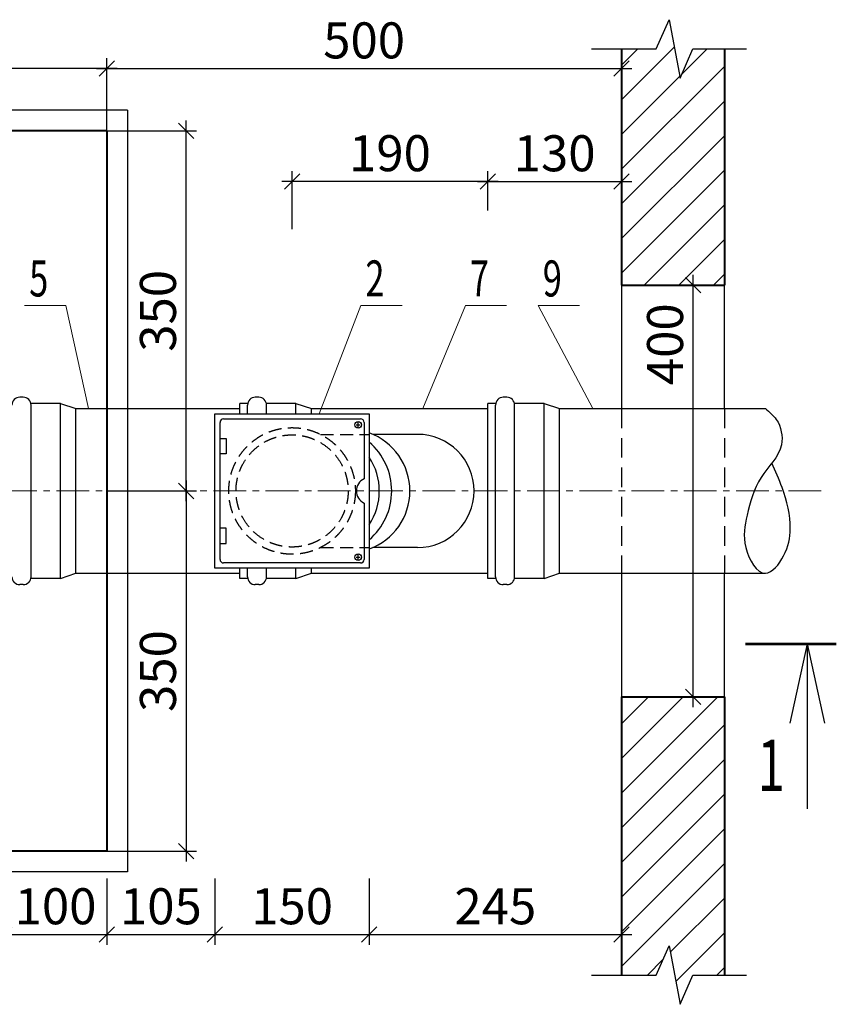
# Model space of a CAD drawing. Units: millimetres. Extents: x 116612 to 457573, y 100094 to 237346.
# Drawn here: x 357854 to 365789, y 208957 to 218524 of the extents above; entities that cross this region are included whole.
import ezdxf

# ---------------------------------------------------------------- set-up
doc = ezdxf.new("R2010")
doc.units = ezdxf.units.MM
doc.linetypes.add('CENTER', pattern=[50.8, 31.75, -6.35, 6.35, -6.35])
doc.linetypes.add('DASHED', pattern=[19.05, 12.7, -6.35])
for name, color, linetype, lineweight in [('Канализация', 7, 'Continuous', 25), ('Осевая', 15, 'CENTER', 13), ('РАЗМЕР', 242, 'Continuous', 18), ('текст', 7, 'Continuous', 35)]:
    doc.layers.add(name, color=color, linetype=linetype, lineweight=lineweight)
doc.styles.add('стиль3', font='TIMES.TTF', dxfattribs={"height": 350})
doc.styles.add('стиль5', font='TIMES.TTF', dxfattribs={"height": 500})
doc.dimstyles.new('Водомерный', dxfattribs={"dimtxt": 350, "dimasz": 150, "dimexe": 100, "dimexo": 0, "dimgap": 50, "dimtad": 1, "dimdec": 0, "dimlfac": 0.1, "dimzin": 9, "dimtxsty": 'стиль3', "dimblk": 'OBLIQUE', "dimcen": 2.5, "dimdle": 100, "dimadec": 0, "dimazin": 0, "dimtfac": 1, "dimtdec": 0, "dimtmove": 0, "dimatfit": 3, "dimldrblk": 'OBLIQUE', "dimfxl": 0, "dimarcsym": 0})

# ---------------------------------------------------------------- blocks, each defined once
blk = doc.blocks.new('_Oblique')
at = {"color": 0, "linetype": 'ByBlock', "lineweight": -2}
blk.add_line((-0.5, -0.5), (0.5, 0.5), dxfattribs=at)
blk = doc.blocks.new('*D394')
at = {"layer": 'Defpoints', "color": 0, "ltscale": 100}
for p in [(346700.7, 218049.5), (346700.7, 217445.1), (358700.7, 217445.1)]:
    blk.add_point(p, dxfattribs=at)
at = {"layer": 'РАЗМЕР', "color": 0, "lineweight": -2, "ltscale": 100}
for p, q in [((346700.7, 217445.1), (346700.7, 218149.5)), ((358700.7, 217445.1), (358700.7, 218149.5)), ((358800.7, 218049.5), (346600.7, 218049.5))]:
    blk.add_line(p, q, dxfattribs=at)
at = {"layer": 'РАЗМЕР', "color": 0, "lineweight": -2, "ltscale": 100, "xscale": 150, "yscale": 150, "zscale": 150, "rotation": 180}
blk.add_blockref('_Oblique', (346700.7, 218049.5), dxfattribs=at)
at = {"layer": 'РАЗМЕР', "color": 0, "lineweight": -2, "ltscale": 100, "xscale": 150, "yscale": 150, "zscale": 150}
blk.add_blockref('_Oblique', (358700.7, 218049.5), dxfattribs=at)
at = {"layer": 'РАЗМЕР', "color": 0, "ltscale": 100, "insert": (352700.7, 218277.5), "char_height": 350, "attachment_point": 5, "style": 'стиль3'}
blk.add_mtext('1200', dxfattribs=at)
blk = doc.blocks.new('*D395')
at = {"layer": 'Defpoints', "color": 0, "ltscale": 100}
for p in [(363700.7, 218049.5), (358700.7, 217445.1), (363700.7, 217445.1)]:
    blk.add_point(p, dxfattribs=at)
at = {"layer": 'РАЗМЕР', "color": 0, "lineweight": -2, "ltscale": 100}
for p, q in [((358700.7, 217445.1), (358700.7, 218149.5)), ((363700.7, 217445.1), (363700.7, 218149.5)), ((358600.7, 218049.5), (363800.7, 218049.5))]:
    blk.add_line(p, q, dxfattribs=at)
at = {"layer": 'РАЗМЕР', "color": 0, "lineweight": -2, "ltscale": 100, "xscale": 150, "yscale": 150, "zscale": 150, "rotation": 180}
blk.add_blockref('_Oblique', (358700.7, 218049.5), dxfattribs=at)
at = {"layer": 'РАЗМЕР', "color": 0, "lineweight": -2, "ltscale": 100, "xscale": 150, "yscale": 150, "zscale": 150}
blk.add_blockref('_Oblique', (363700.7, 218049.5), dxfattribs=at)
at = {"layer": 'РАЗМЕР', "color": 0, "ltscale": 100, "insert": (361200.7, 218277.5), "char_height": 350, "attachment_point": 5, "style": 'стиль3'}
blk.add_mtext('500', dxfattribs=at)
blk = doc.blocks.new('*D396')
at = {"layer": 'Defpoints', "color": 0, "ltscale": 100}
for p in [(363700.7, 216952.8), (362402.7, 216670.4), (363700.7, 216670.4)]:
    blk.add_point(p, dxfattribs=at)
at = {"layer": 'РАЗМЕР', "color": 0, "lineweight": -2, "ltscale": 100}
for p, q in [((362402.7, 216670.4), (362402.7, 217052.8)), ((363700.7, 216670.4), (363700.7, 217052.8)), ((362302.7, 216952.8), (363800.7, 216952.8))]:
    blk.add_line(p, q, dxfattribs=at)
at = {"layer": 'РАЗМЕР', "color": 0, "lineweight": -2, "ltscale": 100, "xscale": 150, "yscale": 150, "zscale": 150, "rotation": 180}
blk.add_blockref('_Oblique', (362402.7, 216952.8), dxfattribs=at)
at = {"layer": 'РАЗМЕР', "color": 0, "lineweight": -2, "ltscale": 100, "xscale": 150, "yscale": 150, "zscale": 150}
blk.add_blockref('_Oblique', (363700.7, 216952.8), dxfattribs=at)
at = {"layer": 'РАЗМЕР', "color": 0, "ltscale": 100, "insert": (363051.7, 217180.8), "char_height": 350, "attachment_point": 5, "style": 'стиль3'}
blk.add_mtext('130', dxfattribs=at)
blk = doc.blocks.new('*D397')
at = {"layer": 'Defpoints', "color": 0, "ltscale": 100}
for p in [(360500.7, 216952.8), (362402.7, 216670.4), (360500.7, 216487.1)]:
    blk.add_point(p, dxfattribs=at)
at = {"layer": 'РАЗМЕР', "color": 0, "lineweight": -2, "ltscale": 100}
for p, q in [((360500.7, 216487.1), (360500.7, 217052.8)), ((362402.7, 216670.4), (362402.7, 217052.8)), ((362502.7, 216952.8), (360400.7, 216952.8))]:
    blk.add_line(p, q, dxfattribs=at)
at = {"layer": 'РАЗМЕР', "color": 0, "lineweight": -2, "ltscale": 100, "xscale": 150, "yscale": 150, "zscale": 150, "rotation": 180}
blk.add_blockref('_Oblique', (360500.7, 216952.8), dxfattribs=at)
at = {"layer": 'РАЗМЕР', "color": 0, "lineweight": -2, "ltscale": 100, "xscale": 150, "yscale": 150, "zscale": 150}
blk.add_blockref('_Oblique', (362402.7, 216952.8), dxfattribs=at)
at = {"layer": 'РАЗМЕР', "color": 0, "ltscale": 100, "insert": (361451.7, 217181.3), "char_height": 350, "attachment_point": 5, "style": 'стиль3'}
blk.add_mtext('190', dxfattribs=at)
blk = doc.blocks.new('*D404')
at = {"layer": 'Defpoints', "color": 0, "ltscale": 100}
for p in [(357703.9, 210179), (358700.7, 210179), (358700.7, 209636.6)]:
    blk.add_point(p, dxfattribs=at)
at = {"layer": 'РАЗМЕР', "color": 0, "lineweight": -2, "ltscale": 100}
for p, q in [((357703.9, 210179), (357703.9, 209536.6)), ((358700.7, 210179), (358700.7, 209536.6)), ((357603.9, 209636.6), (358800.7, 209636.6))]:
    blk.add_line(p, q, dxfattribs=at)
at = {"layer": 'РАЗМЕР', "color": 0, "lineweight": -2, "ltscale": 100, "xscale": 150, "yscale": 150, "zscale": 150, "rotation": 180}
blk.add_blockref('_Oblique', (357703.9, 209636.6), dxfattribs=at)
at = {"layer": 'РАЗМЕР', "color": 0, "lineweight": -2, "ltscale": 100, "xscale": 150, "yscale": 150, "zscale": 150}
blk.add_blockref('_Oblique', (358700.7, 209636.6), dxfattribs=at)
at = {"layer": 'РАЗМЕР', "color": 0, "ltscale": 100, "insert": (358202.3, 209864.6), "char_height": 350, "attachment_point": 5, "style": 'стиль3'}
blk.add_mtext('100', dxfattribs=at)
blk = doc.blocks.new('*D408')
at = {"layer": 'Defpoints', "color": 0, "ltscale": 100}
for p in [(358700.7, 217445.1), (359470.7, 217445.1), (358900.7, 213945.1)]:
    blk.add_point(p, dxfattribs=at)
at = {"layer": 'РАЗМЕР', "color": 0, "lineweight": -2, "ltscale": 100}
for p, q in [((359470.7, 213845.1), (359470.7, 217545.1)), ((358700.7, 217445.1), (359570.7, 217445.1)), ((358900.7, 213945.1), (359570.7, 213945.1))]:
    blk.add_line(p, q, dxfattribs=at)
at = {"layer": 'РАЗМЕР', "color": 0, "lineweight": -2, "ltscale": 100, "xscale": 150, "yscale": 150, "zscale": 150}
for p, rotation in [((359470.7, 217445.1), 90), ((359470.7, 213945.1), 270)]:
    blk.add_blockref('_Oblique', p, dxfattribs=dict(at, rotation=rotation))
at = {"layer": 'РАЗМЕР', "color": 0, "ltscale": 100, "insert": (359242.7, 215695.1), "char_height": 350, "attachment_point": 5, "rotation": 90, "style": 'стиль3'}
blk.add_mtext('350', dxfattribs=at)
blk = doc.blocks.new('*D409')
at = {"layer": 'Defpoints', "color": 0, "ltscale": 100}
for p in [(358700.7, 213945.1), (358700.7, 210445.1), (359470.7, 210445.1)]:
    blk.add_point(p, dxfattribs=at)
at = {"layer": 'РАЗМЕР', "color": 0, "lineweight": -2, "ltscale": 100}
for p, q in [((359470.7, 214045.1), (359470.7, 210345.1)), ((358700.7, 213945.1), (359570.7, 213945.1)), ((358700.7, 210445.1), (359570.7, 210445.1))]:
    blk.add_line(p, q, dxfattribs=at)
at = {"layer": 'РАЗМЕР', "color": 0, "lineweight": -2, "ltscale": 100, "xscale": 150, "yscale": 150, "zscale": 150}
for p, rotation in [((359470.7, 213945.1), 90), ((359470.7, 210445.1), 270)]:
    blk.add_blockref('_Oblique', p, dxfattribs=dict(at, rotation=rotation))
at = {"layer": 'РАЗМЕР', "color": 0, "ltscale": 100, "insert": (359242.7, 212195.1), "char_height": 350, "attachment_point": 5, "rotation": 90, "style": 'стиль3'}
blk.add_mtext('350', dxfattribs=at)
blk = doc.blocks.new('*D493')
at = {"layer": 'Defpoints', "color": 0, "ltscale": 100}
for p in [(358700.7, 210179), (359750.7, 210179), (359750.7, 209636.6)]:
    blk.add_point(p, dxfattribs=at)
at = {"layer": 'РАЗМЕР', "color": 0, "lineweight": -2, "ltscale": 100}
for p, q in [((358700.7, 210179), (358700.7, 209536.6)), ((359750.7, 210179), (359750.7, 209536.6)), ((358600.7, 209636.6), (359850.7, 209636.6))]:
    blk.add_line(p, q, dxfattribs=at)
at = {"layer": 'РАЗМЕР', "color": 0, "lineweight": -2, "ltscale": 100, "xscale": 150, "yscale": 150, "zscale": 150, "rotation": 180}
blk.add_blockref('_Oblique', (358700.7, 209636.6), dxfattribs=at)
at = {"layer": 'РАЗМЕР', "color": 0, "lineweight": -2, "ltscale": 100, "xscale": 150, "yscale": 150, "zscale": 150}
blk.add_blockref('_Oblique', (359750.7, 209636.6), dxfattribs=at)
at = {"layer": 'РАЗМЕР', "color": 0, "ltscale": 100, "insert": (359225.7, 209864.6), "char_height": 350, "attachment_point": 5, "style": 'стиль3'}
blk.add_mtext('105', dxfattribs=at)
blk = doc.blocks.new('*D494')
at = {"layer": 'Defpoints', "color": 0, "ltscale": 100}
for p in [(359750.7, 210179), (361250.7, 210179), (361250.7, 209636.6)]:
    blk.add_point(p, dxfattribs=at)
at = {"layer": 'РАЗМЕР', "color": 0, "lineweight": -2, "ltscale": 100}
for p, q in [((359750.7, 210179), (359750.7, 209536.6)), ((361250.7, 210179), (361250.7, 209536.6)), ((359650.7, 209636.6), (361350.7, 209636.6))]:
    blk.add_line(p, q, dxfattribs=at)
at = {"layer": 'РАЗМЕР', "color": 0, "lineweight": -2, "ltscale": 100, "xscale": 150, "yscale": 150, "zscale": 150, "rotation": 180}
blk.add_blockref('_Oblique', (359750.7, 209636.6), dxfattribs=at)
at = {"layer": 'РАЗМЕР', "color": 0, "lineweight": -2, "ltscale": 100, "xscale": 150, "yscale": 150, "zscale": 150}
blk.add_blockref('_Oblique', (361250.7, 209636.6), dxfattribs=at)
at = {"layer": 'РАЗМЕР', "color": 0, "ltscale": 100, "insert": (360500.7, 209864.6), "char_height": 350, "attachment_point": 5, "style": 'стиль3'}
blk.add_mtext('150', dxfattribs=at)
blk = doc.blocks.new('*D495')
at = {"layer": 'Defpoints', "color": 0, "ltscale": 100}
for p in [(361250.7, 210179), (363700.7, 210179), (363700.7, 209636.6)]:
    blk.add_point(p, dxfattribs=at)
at = {"layer": 'РАЗМЕР', "color": 0, "lineweight": -2, "ltscale": 100}
for p, q in [((361250.7, 210179), (361250.7, 209536.6)), ((363700.7, 210179), (363700.7, 209536.6)), ((361150.7, 209636.6), (363800.7, 209636.6))]:
    blk.add_line(p, q, dxfattribs=at)
at = {"layer": 'РАЗМЕР', "color": 0, "lineweight": -2, "ltscale": 100, "xscale": 150, "yscale": 150, "zscale": 150, "rotation": 180}
blk.add_blockref('_Oblique', (361250.7, 209636.6), dxfattribs=at)
at = {"layer": 'РАЗМЕР', "color": 0, "lineweight": -2, "ltscale": 100, "xscale": 150, "yscale": 150, "zscale": 150}
blk.add_blockref('_Oblique', (363700.7, 209636.6), dxfattribs=at)
at = {"layer": 'РАЗМЕР', "color": 0, "ltscale": 100, "insert": (362475.7, 209864.6), "char_height": 350, "attachment_point": 5, "style": 'стиль3'}
blk.add_mtext('245', dxfattribs=at)
blk = doc.blocks.new('*D599')
at = {"layer": 'Defpoints', "color": 0}
for p in [(364398, 215945.1), (364700.7, 215945.1), (364637, 211945.1)]:
    blk.add_point(p, dxfattribs=at)
at = {"layer": 'РАЗМЕР', "color": 0, "lineweight": -2}
for p, q in [((364398, 211845.1), (364398, 216045.1)), ((364700.7, 215945.1), (364298, 215945.1)), ((364637, 211945.1), (364298, 211945.1))]:
    blk.add_line(p, q, dxfattribs=at)
at = {"layer": 'РАЗМЕР', "color": 0, "lineweight": -2, "xscale": 150, "yscale": 150, "zscale": 150}
for p, rotation in [((364398, 215945.1), 90), ((364398, 211945.1), 270)]:
    blk.add_blockref('_Oblique', p, dxfattribs=dict(at, rotation=rotation))
at = {"layer": 'РАЗМЕР', "color": 0, "insert": (364170, 215370.6), "char_height": 350, "attachment_point": 5, "rotation": 90, "style": 'стиль3'}
blk.add_mtext('400', dxfattribs=at)

msp = doc.modelspace()

# ---------------------------------------------------------------- hatches: boundary and pattern name
at = {"layer": 'Канализация', "ltscale": 100}
h = msp.add_hatch(dxfattribs=at)
h.set_pattern_fill('LINE', color=256, scale=75, angle=45, style=0)
h.set_pattern_definition([(45, (69370.21, 14338.68), (-168.3798, 168.3798), [])])
h.paths.add_polyline_path([(364700.7, 211945.1), (363700.7, 211945.1), (363700.7, 209242), (364038.8, 209242), (364163.5, 209526.6), (364271.5, 208957.3), (364396.1, 209242), (364700.7, 209242)])
h.paths.add_polyline_path([(364038.8, 218239.3), (363700.7, 218239.3), (363700.7, 215945.1), (364700.7, 215945.1), (364700.7, 218239.3), (364396.1, 218239.3), (364271.5, 217954.7), (364163.5, 218523.9)])

# ---------------------------------------------------------------- linework, layer by layer
for p, q in [((364038.8, 218239.3), (364163.5, 218523.9)), ((364163.5, 218523.9), (364271.5, 217954.7)), ((363410.6, 218239.3), (364038.8, 218239.3)), ((364271.5, 217954.7), (364396.1, 218239.3)), ((364396.1, 218239.3), (364917.6, 218239.3)), ((358900.7, 217645.1), (346500.7, 217645.1)), ((358900.7, 217645.1), (358900.7, 210245.1)), ((363700.7, 215945.1), (363700.7, 214745.1)), ((364700.7, 214745.1), (364700.7, 215945.1)), ((359750.7, 214695.1), (361250.7, 214695.1)), ((359750.7, 213195.1), (359750.7, 214695.1)), ((361250.7, 214695.1), (361250.7, 213195.1)), ((359800.7, 213280.1), (359800.7, 214610.1)), ((359835.7, 214645.1), (361165.7, 214645.1)), ((361123.7, 214587.7), (361162.9, 214587.7)), ((361143.3, 214564.5), (361143.3, 214610.9)), ((361200.7, 214610.1), (361200.7, 214062.3)), ((361718.5, 214495.1), (361285, 214495.1)), ((359800.7, 214456.3), (359858.9, 214456.3)), ((359858.9, 214456.3), (359858.9, 214306.3)), ((359858.9, 214306.3), (359800.7, 214306.3)), ((361200.7, 213828), (361200.7, 213280.1)), ((359858.9, 213584), (359800.7, 213584)), ((359858.9, 213434), (359858.9, 213584)), ((359800.7, 213434), (359858.9, 213434)), ((361718.5, 213395.1), (361285, 213395.1)), ((361165.7, 213245.1), (359835.7, 213245.1)), ((361123.7, 213302.6), (361162.9, 213302.6)), ((361143.3, 213279.4), (361143.3, 213325.8)), ((361250.7, 213195.1), (359750.7, 213195.1)), ((363700.7, 213145.1), (363700.7, 211945.1)), ((364700.7, 211945.1), (364700.7, 213145.1)), ((365504.6, 212458.4), (365336.5, 211688.8)), ((365504.6, 212458.4), (365504.6, 210855)), ((365504.6, 212458.4), (365672.7, 211688.8)), ((358900.7, 210245.1), (346500.7, 210245.1)), ((364038.8, 209242), (364163.5, 209526.6)), ((364163.5, 209526.6), (364271.5, 208957.3)), ((363410.6, 209242), (364038.8, 209242)), ((364271.5, 208957.3), (364396.1, 209242)), ((364396.1, 209242), (364917.6, 209242))]:
    msp.add_line(p, q, dxfattribs=at)
at = {"layer": 'Канализация', "lineweight": 40, "ltscale": 100}
for p, q in [((363700.7, 218239.3), (363700.7, 215945.1)), ((364700.7, 218239.3), (364700.7, 215945.1)), ((358700.7, 217445.1), (346700.7, 217445.1)), ((358700.7, 217445.1), (358700.7, 210445.1)), ((363700.7, 215945.1), (364700.7, 215945.1)), ((363700.7, 211945.1), (363700.7, 209242)), ((363700.7, 211945.1), (364700.7, 211945.1)), ((364700.7, 211945.1), (364700.7, 209242)), ((358700.7, 210445.1), (346700.7, 210445.1))]:
    msp.add_line(p, q, dxfattribs=at)
at = {"layer": 'Канализация'}
for p, q in [((357889.1, 214855.1), (357853.9, 214855.1)), ((358249.7, 214795.1), (357964.1, 214795.1)), ((357964.1, 213110.1), (357964.1, 214780.1)), ((358249.7, 213095.1), (358249.7, 214795.1)), ((358249.7, 214795.1), (358399.7, 214745.1)), ((360067.7, 214795.1), (359992.7, 214795.1)), ((359992.7, 214695.1), (359992.7, 214795.1)), ((360067.7, 214695.1), (360067.7, 214780.1)), ((360177.9, 214855.1), (360142.7, 214855.1)), ((360538.5, 214795.1), (360252.9, 214795.1)), ((360252.9, 214695.1), (360252.9, 214780.1)), ((360538.5, 214795.1), (360688.5, 214745.1)), ((360538.5, 214695.1), (360538.5, 214795.1)), ((362402.7, 213095.1), (362402.7, 214795.1)), ((362477.7, 214795.1), (362402.7, 214795.1)), ((362477.7, 213110.1), (362477.7, 214780.1)), ((362587.9, 214855.1), (362552.7, 214855.1)), ((362948.5, 214795.1), (362662.9, 214795.1)), ((362662.9, 213110.1), (362662.9, 214780.1)), ((362948.5, 213095.1), (362948.5, 214795.1)), ((362948.5, 214795.1), (363098.5, 214745.1)), ((358399.7, 214745.1), (359992.7, 214745.1)), ((358399.7, 213145.1), (358399.7, 214745.1)), ((360688.5, 214695.1), (360688.5, 214745.1)), ((360688.5, 214745.1), (362402.7, 214745.1)), ((362246.3, 214745.1), (362402.7, 214745.1)), ((363098.5, 214745.1), (365099.8, 214745.1)), ((363098.5, 213145.1), (363098.5, 214745.1)), ((358249.7, 213095.1), (358399.7, 213145.1)), ((358399.7, 213145.1), (359992.7, 213145.1)), ((359992.7, 213095.1), (359992.7, 213195.1)), ((360067.7, 213110.1), (360067.7, 213195.1)), ((360252.9, 213110.1), (360252.9, 213195.1)), ((360538.5, 213095.1), (360538.5, 213195.1)), ((360538.5, 213095.1), (360688.5, 213145.1)), ((360688.5, 213145.1), (360688.5, 213195.1)), ((360688.5, 213145.1), (362402.7, 213145.1)), ((360688.5, 213145.1), (362402.7, 213145.1)), ((362948.5, 213095.1), (363098.5, 213145.1)), ((363098.5, 213145.1), (365099.8, 213145.1)), ((358249.7, 213095.1), (357964.1, 213095.1)), ((360067.7, 213095.1), (359992.7, 213095.1)), ((360538.5, 213095.1), (360252.9, 213095.1)), ((362477.7, 213095.1), (362402.7, 213095.1)), ((362948.5, 213095.1), (362662.9, 213095.1)), ((357889.1, 213035.1), (357853.9, 213035.1)), ((360177.9, 213035.1), (360142.7, 213035.1)), ((362587.9, 213035.1), (362552.7, 213035.1))]:
    msp.add_line(p, q, dxfattribs=at)
at = {"layer": 'Канализация', "linetype": 'DASHED', "ltscale": 15}
for p, q in [((363700.7, 214745.1), (363700.7, 213145.1)), ((364700.7, 214745.1), (364700.7, 213145.1))]:
    msp.add_line(p, q, dxfattribs=at)
at = {"layer": 'Канализация', "linetype": 'DASHED', "ltscale": 10}
for p, q in [((360775.9, 214495.1), (361250.7, 214495.1)), ((360775.9, 213395.1), (361250.7, 213395.1))]:
    msp.add_line(p, q, dxfattribs=at)
at = {"layer": 'Канализация', "lineweight": 53, "ltscale": 100}
msp.add_line((364906.5, 212458.4), (365788.7, 212458.4), dxfattribs=at)
at = {"layer": 'Канализация', "ltscale": 100}
for centre in [(361143.3, 214587.7), (361143.3, 213302.6)]:
    msp.add_circle(centre, 31.9, dxfattribs=at)
at = {"layer": 'Канализация', "linetype": 'DASHED', "ltscale": 10}
for radius in [615, 545]:
    msp.add_circle((360500.7, 213945.1), radius, dxfattribs=at)
at = {"layer": 'Канализация'}
for centre, start, end in [((357853.9, 214780.1), 90, 180), ((357889.1, 214780.1), 0, 90), ((360142.7, 214780.1), 90, 180), ((360177.9, 214780.1), 0, 90), ((362552.7, 214780.1), 90, 180), ((362587.9, 214780.1), 0, 90), ((357853.9, 213110.1), 180, 270), ((357889.1, 213110.1), 270, 0), ((360142.7, 213110.1), 180, 270), ((360177.9, 213110.1), 270, 0), ((362552.7, 213110.1), 180, 270), ((362587.9, 213110.1), 270, 0)]:
    msp.add_arc(centre, 75, start, end, dxfattribs=at)
at = {"layer": 'Канализация', "ltscale": 100}
for centre, radius, start, end in [((359835.7, 214610.1), 35, 90, 180), ((361165.7, 214610.1), 35, 0, 90), ((361045.2, 213945.1), 600, 290.03208, 69.96792), ((361718.5, 213945.1), 550, 270, 90), ((360843.7, 213945.1), 625, 310.63585, 49.36415), ((360748.2, 213945.1), 600, 326.87927, 33.12073), ((361254.7, 213945.1), 129, 114.75326, 245.24674), ((359835.7, 213280.1), 35, 180, 270), ((361165.7, 213280.1), 35, 270, 0)]:
    msp.add_arc(centre, radius, start, end, dxfattribs=at)
msp.add_spline([(365099.8, 214745.1), (365205.8, 214639.1), (365255.2, 214394.2), (365057.2, 214075.6), (364921.5, 213708.3), (364909.1, 213394.8), (365099.8, 213145.1), (365276.6, 213314.6), (365341.4, 213578.3), (365262.7, 213977.7), (365161.4, 214213.9)], degree=3, dxfattribs=at)
at = {"layer": 'Осевая', "linetype": 'CENTER', "ltscale": 10}
msp.add_line((357703.9, 213945.1), (365648.8, 213945.1), dxfattribs=at)
at = {"layer": 'РАЗМЕР'}
for p, q in [((357902.2, 215747.3), (358302.2, 215747.3)), ((361169.5, 215747.3), (361569.5, 215747.3)), ((362184.4, 215747.3), (362584.4, 215747.3)), ((362892.9, 215747.3), (363292.9, 215747.3))]:
    msp.add_line(p, q, dxfattribs=at)
at = {"layer": 'РАЗМЕР', "ltscale": 100}
for p, q in [((358302.2, 215747.3), (358521, 214745.1)), ((361169.5, 215747.3), (360763, 214695.1)), ((362184.4, 215747.3), (361771.3, 214745.1)), ((362892.9, 215747.3), (363421.9, 214745.1))]:
    msp.add_line(p, q, dxfattribs=at)

# ---------------------------------------------------------------- texts
at = {"layer": 'текст', "lineweight": 40, "style": 'стиль3', "width": 0.7}
for s, p in [('5', (357945.9, 215834.9)), ('2', (361213.2, 215834.9)), ('7', (362228.1, 215834.9)), ('9', (362936.5, 215834.9))]:
    msp.add_text(s, height=350, dxfattribs=at).set_placement(p)
at = {"layer": 'текст', "style": 'стиль5', "width": 0.7}
msp.add_text('1', height=500, dxfattribs=at).set_placement((365023.4, 211029.2))

# ---------------------------------------------------------------- dimensions: what is measured, and where the dimension line sits
at = {"layer": 'РАЗМЕР', "ltscale": 100}
for base, p1, p2, picture, middle in [((346700.7, 218049.5), (358700.7, 217445.1), (346700.7, 217445.1), '*D394', (352700.7, 218277.5)), ((363700.7, 218049.5), (358700.7, 217445.1), (363700.7, 217445.1), '*D395', (361200.7, 218277.5)), ((360500.7, 216952.8), (362402.7, 216670.4), (360500.7, 216487.1), '*D397', (361451.7, 217181.3)), ((363700.7, 216952.8), (362402.7, 216670.4), (363700.7, 216670.4), '*D396', (363051.7, 217180.8)), ((358700.7, 209636.6), (357703.9, 210179), (358700.7, 210179), '*D404', (358202.3, 209864.6)), ((359750.7, 209636.6), (358700.7, 210179), (359750.7, 210179), '*D493', (359225.7, 209864.6)), ((361250.7, 209636.6), (359750.7, 210179), (361250.7, 210179), '*D494', (360500.7, 209864.6)), ((363700.7, 209636.6), (361250.7, 210179), (363700.7, 210179), '*D495', (362475.7, 209864.6))]:
    dim = msp.add_linear_dim(base=base, p1=p1, p2=p2, dimstyle='Водомерный', dxfattribs=at)
    dim.commit()
    dim.dimension.update_dxf_attribs({"geometry": picture, "text_midpoint": middle})
for base, p1, p2, picture, middle in [((359470.7, 217445.1), (358900.7, 213945.1), (358700.7, 217445.1), '*D408', (359242.7, 215695.1)), ((359470.7, 210445.1), (358700.7, 213945.1), (358700.7, 210445.1), '*D409', (359242.7, 212195.1))]:
    dim = msp.add_linear_dim(base=base, p1=p1, p2=p2, angle=90, dimstyle='Водомерный', dxfattribs=at)
    dim.commit()
    dim.dimension.update_dxf_attribs({"geometry": picture, "text_midpoint": middle})
at = {"layer": 'РАЗМЕР'}
dim = msp.add_linear_dim(base=(364398, 215945.1), p1=(364637, 211945.1), p2=(364700.7, 215945.1), angle=90, dimstyle='Водомерный', dxfattribs=at)
dim.commit()
dim.dimension.update_dxf_attribs({"geometry": '*D599', "text_midpoint": (364398, 215370.6), "dimtype": 160})

doc.saveas('drawing.dxf')
